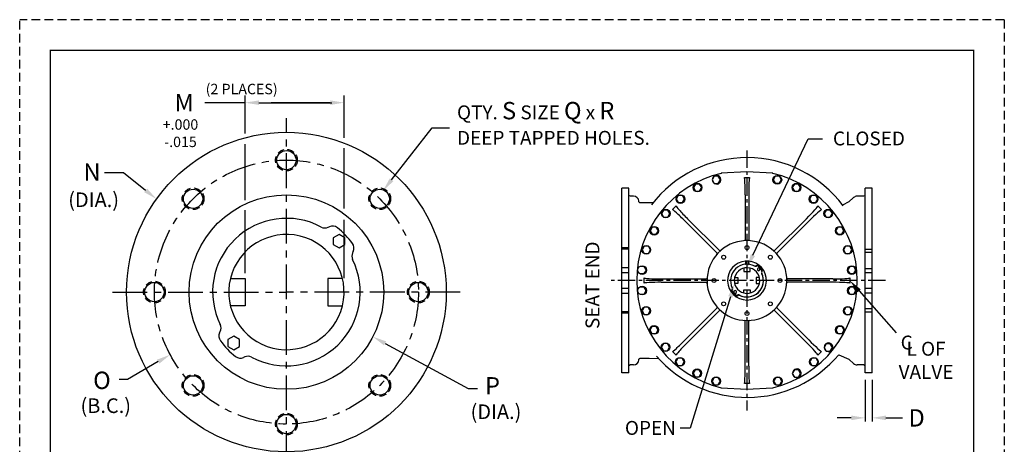
# Model space of a CAD drawing. Units: inches. Extents: x 2 to 285, y 2 to 368.
# Drawn here: x 2 to 285, y 246 to 368 of the extents above; entities that cross this region are included whole.
import ezdxf
from ezdxf import colors
from ezdxf.entities.mleader import LeaderData, LeaderLine
from ezdxf.math import Vec2, Vec3

# ---------------------------------------------------------------- set-up
doc = ezdxf.new("R2010")
doc.units = ezdxf.units.IN
doc.header["$LTSCALE"] = 2
doc.header["$MEASUREMENT"] = 0
doc.linetypes.add('CENTER', pattern=[2, 1.25, -0.25, 0.25, -0.25])
doc.linetypes.add('HIDDEN', pattern=[0.375, 0.25, -0.125])
for name, color, linetype in [('02___PRT_ALL_AXES', 60, 'Continuous'), ('CENTERLINES', 2, 'CENTER'), ('HIDDENLINES', 3, 'HIDDEN')]:
    doc.layers.add(name, color=color, linetype=linetype)
doc.layers.add('PAPER DIMENSION', color=7, linetype='Continuous', plot=False)
doc.styles.add('ARIEL', font='arial.ttf', dxfattribs={"height": 5})
doc.styles.get("Standard").update_dxf_attribs({"font": 'arial.ttf'})
doc.dimstyles.get("Standard").update_dxf_attribs({"dimtxt": 5, "dimasz": 4, "dimexe": 1, "dimexo": 2, "dimgap": 2, "dimtad": 0, "dimtih": 1, "dimtoh": 1, "dimzin": 0, "dimdsep": 46, "dimtxsty": 'ARIEL', "dimcen": 0, "dimadec": 0, "dimazin": 0, "dimtfac": 1, "dimtofl": 0, "dimtmove": 0, "dimatfit": 3, "dimfxl": 1, "dimtolj": 1, "dimtzin": 0, "dimarcsym": 0})

# ---------------------------------------------------------------- blocks, each defined once
blk = doc.blocks.new('*D7')
at = {"color": 0, "lineweight": -2, "ltscale": 2.5, "transparency": 16777216}
for p, q in [((244.91, 264.48), (244.91, 252.5)), ((246.91, 264.48), (246.91, 252.5)), ((240.91, 253.5), (236.91, 253.5)), ((250.91, 253.5), (255.67, 253.5))]:
    blk.add_line(p, q, dxfattribs=at)
at = {"color": 0, "ltscale": 2.5, "transparency": 16777216}
for points in [[(240.91, 254.17), (240.91, 252.84), (244.91, 253.5)], [(250.91, 254.17), (250.91, 252.84), (246.91, 253.5)]]:
    blk.add_solid(points, dxfattribs=at)
at = {"layer": 'Defpoints', "color": 0, "ltscale": 2.5, "transparency": 16777216}
for p in [(244.91, 266.48), (246.91, 266.48), (246.91, 253.5)]:
    blk.add_point(p, dxfattribs=at)
at = {"color": 0, "ltscale": 2.5, "transparency": 16777216, "insert": (259.74, 253.5), "char_height": 5, "attachment_point": 5, "style": 'ARIEL'}
blk.add_mtext('\\A1;D', dxfattribs=at)
blk = doc.blocks.new('*U17')
at = {"layer": '02___PRT_ALL_AXES', "color": 7, "linetype": 'Continuous'}
blk.add_circle((0, 0), 2.77, dxfattribs=at)
at = {"layer": 'HIDDENLINES', "ltscale": 4}
blk.add_circle((0, 0), 3.12, dxfattribs=at)
blk = doc.blocks.new('*U18')
at = {"color": 0, "linetype": 'ByBlock', "lineweight": -2, "transparency": 16777216}
for p, rotation in [((77.54, 392.09), 180), ((50.67, 380.96), 225), ((104.41, 380.96), 134.9999999999999), ((39.54, 354.09), 270), ((115.54, 354.09), 89.99999999999997), ((50.67, 327.22), 315.0000000000001), ((104.41, 327.22), 44.99999999999996)]:
    blk.add_blockref('*U17', p, dxfattribs=dict(at, rotation=rotation))
blk.add_blockref('*U17', (77.54, 316.09), dxfattribs=at)

msp = doc.modelspace()

# ---------------------------------------------------------------- linework, layer by layer
for p, q in [((66.43, 335.366), (66.43, 346.333)), ((94.929, 334.099), (94.929, 346.333)), ((66.43, 344.257), (54.819, 344.257)), ((66.43, 316.232), (66.43, 332.33)), ((94.929, 313.788), (94.929, 331.191)), ((66.43, 295.205), (66.43, 313.312)), ((94.929, 293.718), (94.929, 310.542))]:
    msp.add_line(p, q)
at = {"color": 7, "linetype": 'Continuous'}
for p, q in [((196.086, 320.832), (195.491, 319.801)), ((197.277, 320.832), (196.086, 320.832)), ((197.872, 319.801), (197.277, 320.832)), ((201.455, 323.056), (200.86, 322.025)), ((200.86, 322.025), (201.455, 320.994)), ((202.645, 323.056), (201.455, 323.056)), ((201.455, 320.994), (202.645, 320.994)), ((203.241, 322.025), (202.645, 323.056)), ((202.645, 320.994), (203.241, 322.025)), ((219.053, 323.094), (218.458, 322.063)), ((218.458, 322.063), (219.053, 321.032)), ((220.244, 323.094), (219.053, 323.094)), ((219.053, 321.032), (220.244, 321.032)), ((220.839, 322.063), (220.244, 323.094)), ((220.244, 321.032), (220.839, 322.063)), ((224.548, 320.832), (223.953, 319.801)), ((225.739, 320.832), (224.548, 320.832)), ((226.334, 319.801), (225.739, 320.832)), ((174.913, 266.477), (174.913, 319.597)), ((176.912, 319.597), (174.913, 319.597)), ((191.138, 317.542), (190.543, 316.511)), ((192.329, 317.542), (191.138, 317.542)), ((192.924, 316.511), (192.329, 317.542)), ((195.491, 319.801), (196.086, 318.77)), ((196.086, 318.77), (197.277, 318.77)), ((197.277, 318.77), (197.872, 319.801)), ((223.953, 319.801), (224.548, 318.77)), ((224.548, 318.77), (225.739, 318.77)), ((225.739, 318.77), (226.334, 319.801)), ((229.496, 317.542), (228.901, 316.511)), ((230.687, 317.542), (229.496, 317.542)), ((231.282, 316.511), (230.687, 317.542)), ((246.913, 319.597), (244.913, 319.597)), ((246.913, 266.477), (246.913, 319.597)), ((190.543, 316.511), (191.138, 315.48)), ((191.138, 315.48), (192.329, 315.48)), ((192.329, 315.48), (192.924, 316.511)), ((228.901, 316.511), (229.496, 315.48)), ((229.496, 315.48), (230.687, 315.48)), ((230.687, 315.48), (231.282, 316.511)), ((186.927, 313.349), (186.332, 312.318)), ((186.332, 312.318), (186.927, 311.287)), ((188.118, 313.349), (186.927, 313.349)), ((188.713, 312.318), (188.118, 313.349)), ((188.118, 311.287), (188.713, 312.318)), ((233.707, 313.349), (233.112, 312.318)), ((233.112, 312.318), (233.707, 311.287)), ((234.898, 313.349), (233.707, 313.349)), ((235.493, 312.318), (234.898, 313.349)), ((234.898, 311.287), (235.493, 312.318)), ((186.927, 311.287), (188.118, 311.287)), ((233.707, 311.287), (234.898, 311.287)), ((90.324, 308.376), (90.684, 308.536)), ((93.506, 306.328), (91.818, 305.354)), ((95.193, 305.354), (93.506, 306.328)), ((183.615, 308.415), (183.02, 307.384)), ((183.02, 307.384), (183.615, 306.353)), ((184.806, 308.415), (183.615, 308.415)), ((183.615, 306.353), (184.806, 306.353)), ((185.401, 307.384), (184.806, 308.415)), ((184.806, 306.353), (185.401, 307.384)), ((237.019, 308.415), (236.424, 307.384)), ((236.424, 307.384), (237.019, 306.353)), ((238.21, 308.415), (237.019, 308.415)), ((237.019, 306.353), (238.21, 306.353)), ((238.805, 307.384), (238.21, 308.415)), ((238.21, 306.353), (238.805, 307.384)), ((91.818, 305.354), (91.818, 303.405)), ((91.818, 303.405), (93.506, 302.431)), ((93.506, 302.431), (95.193, 303.405)), ((95.193, 303.405), (95.193, 305.354)), ((97.564, 301.417), (97.391, 301.063)), ((176.912, 302.488), (174.913, 302.488)), ((176.912, 302.043), (174.913, 302.043)), ((181.329, 302.93), (180.734, 301.899)), ((180.734, 301.899), (181.329, 300.868)), ((182.52, 302.93), (181.329, 302.93)), ((181.329, 300.868), (182.52, 300.868)), ((183.115, 301.899), (182.52, 302.93)), ((182.52, 300.868), (183.115, 301.899)), ((239.305, 302.93), (238.71, 301.899)), ((238.71, 301.899), (239.305, 300.868)), ((240.496, 302.93), (239.305, 302.93)), ((239.305, 300.868), (240.496, 300.868)), ((241.091, 301.899), (240.496, 302.93)), ((240.496, 300.868), (241.091, 301.899)), ((244.913, 302.043), (246.913, 302.043)), ((246.913, 301.141), (244.913, 301.141)), ((176.912, 296.728), (174.913, 296.728)), ((176.912, 295.293), (174.913, 295.293)), ((181.348, 297.105), (180.157, 297.105)), ((180.157, 295.043), (181.348, 295.043)), ((181.943, 296.074), (181.348, 297.105)), ((181.348, 295.043), (181.943, 296.074)), ((210.038, 296.619), (210.038, 295.683)), ((210.038, 295.683), (211.788, 295.683)), ((211.788, 295.683), (211.788, 296.619)), ((213.577, 297.183), (213.657, 297.219)), ((214.284, 296.728), (213.909, 296.511)), ((213.909, 296.511), (213.909, 296.078)), ((213.909, 296.078), (214.284, 295.862)), ((214.659, 296.511), (214.284, 296.728)), ((214.284, 295.862), (214.659, 296.078)), ((214.659, 296.078), (214.659, 296.511)), ((215.186, 295.637), (215.147, 295.558)), ((240.477, 297.105), (239.882, 296.074)), ((239.882, 296.074), (240.477, 295.043)), ((241.668, 297.105), (240.477, 297.105)), ((240.477, 295.043), (241.668, 295.043)), ((242.263, 296.074), (241.668, 297.105)), ((241.668, 295.043), (242.263, 296.074)), ((244.913, 296.554), (246.913, 296.554)), ((246.913, 295.293), (244.913, 295.293)), ((62.215, 293.656), (66.43, 293.656)), ((66.43, 293.656), (66.43, 285.781)), ((90.241, 293.656), (90.241, 285.781)), ((94.456, 293.656), (90.241, 293.656)), ((207.33, 293.912), (208.267, 293.912)), ((208.267, 292.162), (207.331, 292.162)), ((208.267, 293.912), (208.267, 292.162)), ((213.558, 293.912), (213.558, 292.162)), ((214.495, 293.912), (213.558, 293.912)), ((213.558, 292.162), (214.495, 292.162)), ((176.912, 290.781), (174.913, 290.781)), ((176.912, 289.346), (174.913, 289.346)), ((181.335, 291.163), (180.144, 291.163)), ((180.144, 289.101), (181.335, 289.101)), ((181.93, 290.132), (181.335, 291.163)), ((181.335, 289.101), (181.93, 290.132)), ((206.64, 290.438), (206.678, 290.516)), ((207.542, 290.212), (207.167, 289.996)), ((207.167, 289.996), (207.167, 289.563)), ((207.167, 289.563), (207.542, 289.346)), ((207.917, 289.996), (207.542, 290.212)), ((207.542, 289.346), (207.917, 289.563)), ((207.917, 289.563), (207.917, 289.996)), ((210.038, 290.391), (211.788, 290.391)), ((210.038, 289.455), (210.038, 290.391)), ((211.788, 290.391), (211.788, 289.455)), ((240.49, 291.163), (239.895, 290.132)), ((239.895, 290.132), (240.49, 289.101)), ((241.681, 291.163), (240.49, 291.163)), ((240.49, 289.101), (241.681, 289.101)), ((242.276, 290.132), (241.681, 291.163)), ((241.681, 289.101), (242.276, 290.132)), ((246.913, 290.781), (244.913, 290.781)), ((244.913, 289.52), (246.913, 289.52)), ((208.249, 288.891), (208.169, 288.856)), ((66.43, 285.781), (62.216, 285.781)), ((90.241, 285.781), (94.455, 285.781)), ((176.912, 284.031), (174.913, 284.031)), ((176.912, 283.602), (174.913, 283.602)), ((181.291, 285.332), (180.696, 284.301)), ((180.696, 284.301), (181.291, 283.27)), ((182.481, 285.332), (181.291, 285.332)), ((183.077, 284.301), (182.481, 285.332)), ((182.481, 283.27), (183.077, 284.301)), ((239.344, 285.332), (238.748, 284.301)), ((238.748, 284.301), (239.344, 283.27)), ((240.534, 285.332), (239.344, 285.332)), ((241.129, 284.301), (240.534, 285.332)), ((240.534, 283.27), (241.129, 284.301)), ((246.913, 284.933), (244.913, 284.933)), ((244.913, 284.031), (246.913, 284.031)), ((181.291, 283.27), (182.481, 283.27)), ((239.344, 283.27), (240.534, 283.27)), ((59.107, 278.022), (59.28, 278.376)), ((183.553, 279.837), (182.958, 278.806)), ((182.958, 278.806), (183.553, 277.775)), ((184.743, 279.837), (183.553, 279.837)), ((183.553, 277.775), (184.743, 277.775)), ((185.339, 278.806), (184.743, 279.837)), ((184.743, 277.775), (185.339, 278.806)), ((237.082, 279.837), (236.486, 278.806)), ((236.486, 278.806), (237.082, 277.775)), ((238.272, 279.837), (237.082, 279.837)), ((237.082, 277.775), (238.272, 277.775)), ((238.867, 278.806), (238.272, 279.837)), ((238.272, 277.775), (238.867, 278.806)), ((63.165, 277.008), (61.478, 276.034)), ((61.478, 276.034), (61.478, 274.085)), ((64.853, 276.034), (63.165, 277.008)), ((64.853, 274.085), (64.853, 276.034)), ((61.478, 274.085), (63.165, 273.111)), ((63.165, 273.111), (64.853, 274.085)), ((186.844, 274.889), (186.248, 273.858)), ((186.248, 273.858), (186.844, 272.827)), ((188.034, 274.889), (186.844, 274.889)), ((186.844, 272.827), (188.034, 272.827)), ((188.629, 273.858), (188.034, 274.889)), ((188.034, 272.827), (188.629, 273.858)), ((233.707, 274.787), (233.112, 273.756)), ((233.112, 273.756), (233.707, 272.725)), ((234.898, 274.787), (233.707, 274.787)), ((233.707, 272.725), (234.898, 272.725)), ((235.493, 273.756), (234.898, 274.787)), ((234.898, 272.725), (235.493, 273.756)), ((66.347, 271.063), (65.987, 270.903)), ((191.036, 270.678), (190.441, 269.647)), ((190.441, 269.647), (191.036, 268.616)), ((192.227, 270.678), (191.036, 270.678)), ((192.822, 269.647), (192.227, 270.678)), ((192.227, 268.616), (192.822, 269.647)), ((229.598, 270.678), (229.003, 269.647)), ((229.003, 269.647), (229.598, 268.616)), ((230.789, 270.678), (229.598, 270.678)), ((231.384, 269.647), (230.789, 270.678)), ((230.789, 268.616), (231.384, 269.647)), ((176.912, 266.477), (174.913, 266.477)), ((191.036, 268.616), (192.227, 268.616)), ((195.97, 267.366), (195.375, 266.335)), ((197.16, 267.366), (195.97, 267.366)), ((197.756, 266.335), (197.16, 267.366)), ((224.548, 267.304), (223.953, 266.273)), ((225.739, 267.304), (224.548, 267.304)), ((226.334, 266.273), (225.739, 267.304)), ((229.598, 268.616), (230.789, 268.616)), ((246.913, 266.477), (244.913, 266.477)), ((195.375, 266.335), (195.97, 265.304)), ((195.97, 265.304), (197.16, 265.304)), ((197.16, 265.304), (197.756, 266.335)), ((201.455, 265.08), (200.86, 264.049)), ((200.86, 264.049), (201.455, 263.018)), ((202.645, 265.08), (201.455, 265.08)), ((203.241, 264.049), (202.645, 265.08)), ((202.645, 263.018), (203.241, 264.049)), ((219.18, 265.08), (218.585, 264.049)), ((218.585, 264.049), (219.18, 263.018)), ((220.37, 265.08), (219.18, 265.08)), ((220.966, 264.049), (220.37, 265.08)), ((220.37, 263.018), (220.966, 264.049)), ((223.953, 266.273), (224.548, 265.242)), ((224.548, 265.242), (225.739, 265.242)), ((225.739, 265.242), (226.334, 266.273)), ((201.455, 263.018), (202.645, 263.018)), ((219.18, 263.018), (220.37, 263.018))]:
    msp.add_line(p, q, dxfattribs=at)
at = {"color": 7, "const_width": 0.425}
msp.add_lwpolyline([(10.371, 359.335), (276.17, 359.335), (276.17, 10.37), (10.371, 10.37)], close=True, dxfattribs=at)
at = {"color": 7, "linetype": 'Continuous'}
for radius in [46, 28]:
    msp.add_circle((78.335, 289.719), radius, dxfattribs=at)
for centre, radius, start, end in [((78.335, 289.719), 21.235, 61.8709, 206.1691), ((78.335, 289.719), 16.594, 166.27632, 166.27491), ((89.408, 310.431), 2.25, 241.8709, 294.02), ((91.6, 306.481), 2.25, 51.64407, 114.02), ((78.335, 289.719), 23.625, 36.39593, 51.64407), ((95.541, 302.403), 2.25, 334.02, 36.39593), ((99.414, 300.077), 2.25, 154.02, 206.1691), ((78.335, 289.719), 21.235, 241.8709, 26.1691), ((210.913, 293.037), 4.719, 61.8709, 206.1691), ((210.913, 293.037), 3.688, 166.27632, 166.27491), ((210.913, 293.037), 4.719, 241.8709, 26.1691), ((213.373, 297.64), 0.5, 241.8709, 294.02), ((213.86, 296.762), 0.5, 51.64407, 114.02), ((210.913, 293.037), 5.25, 36.39593, 51.64407), ((215.597, 295.339), 0.5, 154.02, 206.1691), ((214.736, 295.856), 0.5, 334.02, 36.39593), ((207.089, 290.219), 0.5, 154.02, 216.39593), ((206.229, 290.735), 0.5, 334.02, 26.1691), ((210.913, 293.037), 5.25, 216.39593, 231.64407), ((207.965, 289.312), 0.5, 231.64407, 294.02), ((208.452, 288.435), 0.5, 61.8709, 114.02), ((61.13, 277.036), 2.25, 154.02, 216.39593), ((57.257, 279.362), 2.25, 334.02, 26.1691), ((78.335, 289.719), 23.625, 216.39593, 231.64407), ((65.071, 272.958), 2.25, 231.64407, 294.02), ((67.263, 269.008), 2.25, 61.8709, 114.02)]:
    msp.add_arc(centre, radius, start, end, dxfattribs=at)
at = {"layer": '02___PRT_ALL_AXES', "color": 7, "linetype": 'Continuous'}
for p, q in [((210.913, 324.3), (203.522, 323.913)), ((218.304, 323.913), (210.913, 324.3)), ((210.163, 322.663), (211.663, 322.663)), ((176.912, 266.477), (176.912, 319.597)), ((177.384, 317.32), (176.912, 317.571)), ((210.413, 317.709), (210.413, 304.763)), ((211.413, 317.709), (211.413, 304.763)), ((244.913, 317.571), (244.442, 317.32)), ((244.913, 266.477), (244.913, 319.597)), ((178.288, 317.32), (177.384, 317.32)), ((179.787, 315.863), (179.787, 315.862)), ((182.733, 315.429), (180.296, 315.377)), ((183.946, 315.461), (182.733, 315.429)), ((240.249, 315.687), (238.409, 314.786)), ((241.608, 316.928), (240.249, 315.687)), ((244.442, 317.32), (242.619, 317.32)), ((189.433, 313.456), (190.494, 314.516)), ((231.331, 314.516), (232.392, 313.456)), ((193.113, 310.129), (202.267, 300.975)), ((193.82, 310.837), (202.975, 301.682)), ((228.005, 310.837), (218.851, 301.682)), ((228.712, 310.129), (219.558, 300.975)), ((211.35, 304.529), (210.475, 304.529)), ((211.35, 298.63), (210.475, 298.63)), ((210.475, 298.525), (210.475, 297.848)), ((211.35, 298.525), (211.35, 297.848)), ((213.733, 297.394), (213.276, 297.181)), ((215.228, 295.769), (215.27, 295.857)), ((181.286, 292.287), (181.286, 293.787)), ((186.24, 293.537), (199.186, 293.537)), ((186.24, 292.537), (199.423, 292.537)), ((199.423, 292.537), (199.347, 292.457)), ((235.585, 293.537), (222.639, 293.537)), ((235.585, 292.537), (222.639, 292.537)), ((240.539, 293.787), (240.539, 292.287)), ((206.597, 290.306), (206.555, 290.216)), ((208.092, 288.68), (208.549, 288.893)), ((193.113, 275.944), (202.435, 285.266)), ((193.82, 275.237), (202.975, 284.392)), ((202.268, 285.27), (202.202, 285.272)), ((228.005, 275.237), (218.851, 284.392)), ((228.712, 275.944), (219.558, 285.099)), ((210.413, 268.364), (210.413, 281.311)), ((211.413, 268.364), (211.413, 281.311)), ((190.494, 271.558), (189.433, 272.618)), ((232.392, 272.618), (231.331, 271.558)), ((179.787, 270.215), (179.787, 270.214)), ((237.33, 271.679), (240.233, 270.367)), ((240.233, 270.367), (240.233, 270.367)), ((240.243, 270.375), (240.236, 270.367)), ((240.368, 270.279), (240.366, 270.28)), ((241.608, 269.146), (240.366, 270.28)), ((177.384, 268.754), (176.912, 268.503)), ((178.288, 268.754), (177.384, 268.754)), ((244.442, 268.754), (242.619, 268.754)), ((244.913, 268.503), (244.442, 268.754)), ((203.522, 262.161), (210.913, 261.774)), ((211.663, 263.411), (210.163, 263.411)), ((210.913, 261.774), (218.304, 262.161))]:
    msp.add_line(p, q, dxfattribs=at)
for points in [[(180.296, 315.377), (180.226, 315.381), (180.161, 315.393), (180.099, 315.414), (180.04, 315.443), (179.985, 315.479), (179.935, 315.522), (179.891, 315.571), (179.855, 315.626), (179.825, 315.685), (179.804, 315.747), (179.791, 315.811), (179.787, 315.863)], [(180.295, 315.345), (180.296, 315.372), (180.296, 315.377)], [(179.787, 270.214), (179.791, 270.267), (179.804, 270.331), (179.825, 270.394), (179.855, 270.452), (179.891, 270.507), (179.935, 270.556), (179.984, 270.599), (180.039, 270.636), (180.098, 270.664), (180.161, 270.685), (180.225, 270.697), (180.295, 270.701)], [(180.295, 270.701), (182.764, 270.656), (185.447, 270.596)], [(240.233, 270.367), (240.29, 270.337), (240.345, 270.298), (240.366, 270.28)]]:
    msp.add_lwpolyline(points, dxfattribs=at)
for centre, radius in [((219.648, 322.063), 1.25), ((196.682, 319.801), 1.25), ((225.143, 319.801), 1.25), ((191.734, 316.511), 1.25), ((230.091, 316.511), 1.25), ((187.523, 312.318), 1.25), ((234.302, 312.318), 1.25), ((184.211, 307.384), 1.25), ((237.615, 307.384), 1.25), ((181.925, 301.899), 1.25), ((210.913, 302.537), 0.554), ((239.901, 301.899), 1.25), ((204.195, 299.754), 0.554), ((217.63, 299.754), 0.554), ((180.753, 296.074), 1.25), ((241.073, 296.074), 1.25), ((201.413, 293.037), 0.554), ((220.413, 293.037), 0.554), ((180.74, 290.132), 1.25), ((241.085, 290.132), 1.25), ((204.195, 286.319), 0.554), ((217.63, 286.319), 0.554), ((181.886, 284.301), 1.25), ((210.913, 283.537), 0.554), ((239.939, 284.301), 1.25), ((184.148, 278.806), 1.25), ((237.677, 278.806), 1.25), ((187.439, 273.858), 1.25), ((191.631, 269.647), 1.25), ((230.194, 269.647), 1.25), ((196.565, 266.335), 1.25), ((202.05, 264.049), 1.25), ((219.775, 264.049), 1.25)]:
    msp.add_circle(centre, radius, dxfattribs=at)
for centre, radius, start, end in [((210.913, 293.912), 34.528, 36.76611, 142.74349), ((210.913, 293.037), 31.75, 103.50331, 256.49669), ((202.177, 322.063), 1.25, 238.85663, 176.08908), ((203.528, 323.788), 0.125, 93, 103.50331), ((218.297, 323.788), 0.125, 76.49669, 87), ((210.913, 293.037), 31.75, 283.50331, 76.49669), ((202.177, 322.063), 1.25, 188.19779, 231.79801), ((178.288, 315.82), 1.5, 1.63822, 90), ((242.619, 315.82), 1.5, 90, 132.39254), ((210.913, 293.037), 11.5, 92.18026, 87.81974), ((210.163, 304.763), 0.25, 295.23083, 0), ((211.663, 304.763), 0.25, 180, 244.76917), ((202.091, 300.798), 0.25, 318.65967, 45), ((203.151, 301.859), 0.25, 225, 311.34033), ((218.674, 301.859), 0.25, 228.65967, 315), ((219.734, 300.798), 0.25, 135, 221.34033), ((210.913, 293.037), 5.61, 94.4728, 85.5272), ((210.35, 297.848), 0.125, 291.33511, 0), ((211.475, 297.848), 0.125, 180, 263.3316), ((210.913, 293.037), 4.719, 241.50811, 24.66656), ((213.223, 297.294), 0.125, 257.58813, 295), ((213.786, 297.281), 0.125, 55.89966, 115), ((210.913, 293.037), 5.25, 51.64313, 55.89966), ((210.913, 293.037), 5.25, 34.10034, 36.07209), ((215.156, 295.91), 0.125, 335, 34.10034), ((199.186, 293.787), 0.25, 270, 356.34033), ((223.902, 269.102), 33.888, 136.43493, 136.831), ((222.639, 293.787), 0.25, 183.65967, 270), ((222.639, 292.287), 0.25, 90, 176.34033), ((206.669, 290.164), 0.125, 155, 214.10034), ((210.913, 293.037), 5.25, 214.10034, 235.89966), ((208.039, 288.793), 0.125, 235.89966, 295), ((208.602, 288.78), 0.125, 76.04808, 115), ((203.186, 319.577), 34.319, 268.17041, 268.35682), ((203.161, 318.64), 33.382, 268.46732, 268.75423), ((203.151, 284.215), 0.25, 48.65967, 135), ((218.674, 284.215), 0.25, 45, 131.34033), ((219.734, 285.276), 0.25, 138.65967, 225), ((210.163, 281.311), 0.25, 0, 86.34033), ((211.663, 281.311), 0.25, 93.65967, 180), ((234.386, 273.858), 1.25, 245.14551, 182.57516), ((234.386, 273.858), 1.25, 187.62077, 232.4677), ((178.288, 270.254), 1.5, 270, 358.48686), ((210.913, 293.912), 34.528, 220.96274, 319.91544), ((240.029, 269.907), 0.503, 47.66323, 66.09351), ((225.26, 266.335), 1.25, 241.11405, 178.22874), ((242.619, 270.254), 1.5, 227.60746, 270), ((225.26, 266.335), 1.25, 188.52102, 231.39926), ((203.528, 262.286), 0.125, 256.49669, 267), ((218.297, 262.286), 0.125, 273, 283.50331)]:
    msp.add_arc(centre, radius, start, end, dxfattribs=at)
for centre, major_axis, ratio, start_param, end_param in [((210.163, 317.709), (0, 4.954), 0.0504663, -1.5707963, 0), ((211.663, 317.709), (0, 4.954), 0.0504663, 0, 1.5707963), ((192.936, 309.953), (3.503, -3.503), 0.0504663, 1.5707963, 3.1415927), ((193.997, 311.013), (3.503, -3.503), 0.0504663, -3.1415927, -1.5707963), ((227.828, 311.013), (3.503, 3.503), 0.0504663, -1.5707963, 0), ((228.889, 309.953), (3.503, 3.503), 0.0504663, 0, 1.5707963), ((210.35, 298.525), (0.125, 0), 0.8416365, 0, 1.2070565), ((211.475, 298.525), (0.125, 0), 0.8416365, 2.0685236, 3.1415927), ((186.24, 293.787), (4.954, 0), 0.0504663, -3.1415927, -1.5707963), ((186.24, 292.287), (4.954, 0), 0.0504663, 1.5707963, 3.1415927), ((235.585, 293.787), (4.954, 0), 0.0504663, -1.5707963, 0), ((235.585, 292.287), (4.954, 0), 0.0504663, 0, 1.5707963), ((192.936, 276.121), (3.503, 3.503), 0.0504663, -3.1415927, -1.5707963), ((193.997, 275.061), (3.503, 3.503), 0.0504663, 1.5707963, 3.1415927), ((227.828, 275.061), (3.503, -3.503), 0.0504663, 0, 1.5707963), ((228.889, 276.121), (3.503, -3.503), 0.0504663, -1.5707963, 0), ((210.163, 268.364), (0, 4.954), 0.0504663, -3.1415927, -1.5707963), ((211.663, 268.364), (0, 4.954), 0.0504663, 1.5707963, 3.1415927)]:
    msp.add_ellipse(centre, major_axis=major_axis, ratio=ratio, start_param=start_param, end_param=end_param, dxfattribs=at)
at = {"layer": 'CENTERLINES', "ltscale": 4}
for p, q in [((78.335, 239.67), (78.335, 339.768)), ((28.287, 289.719), (78.335, 289.719)), ((128.384, 289.719), (78.335, 289.719))]:
    msp.add_line(p, q, dxfattribs=at)
at = {"layer": 'CENTERLINES', "ltscale": 2}
for p, q in [((210.913, 330.466), (210.913, 255.608)), ((250.77, 293.037), (171.055, 293.037))]:
    msp.add_line(p, q, dxfattribs=at)
at = {"layer": 'CENTERLINES', "ltscale": 4}
msp.add_circle((78.335, 289.719), 38, dxfattribs=at)
at = {"layer": 'PAPER DIMENSION', "color": 2, "linetype": 'HIDDEN', "ltscale": 5}
for p, q in [((1.556, 1.555), (1.556, 368.15)), ((284.985, 368.15), (1.556, 368.15)), ((284.985, 368.15), (284.985, 1.555))]:
    msp.add_line(p, q, dxfattribs=at)

# ---------------------------------------------------------------- block references
msp.add_blockref('*U18', (0.792, -64.374))

# ---------------------------------------------------------------- texts
at = {"attachment_point": 5}
for s, insert, char_height in [('\\A1;(2 PLACES)', (65.457, 348.192), 3), ('\\A1;CLOSED', (246.018, 333.947), 4), ('\\A1;N', (22.386, 324.252), 5), ('\\A1;(DIA.)', (22.838, 316.306), 4.217), ('\\A1;L OF\\PVALVE', (262.458, 270.068), 4), ('\\A1;C', (256.888, 275.186), 4), ('\\A1;O', (25.229, 264.31), 5), ('\\A1;P', (137.651, 262.729), 5), ('\\A1;(B.C.)', (26.329, 257.006), 4.217), ('\\A1;(DIA.)', (138.657, 255.273), 4.217), ('\\A1;OPEN', (183.108, 250.606), 4)]:
    msp.add_mtext(s, dxfattribs=dict(at, insert=insert, char_height=char_height))
at = {"color": 7, "insert": (48.889, 344.269), "char_height": 5, "attachment_point": 5}
msp.add_mtext('\\A1;M', dxfattribs=at)
at = {"attachment_point": 1}
for s, insert, char_height, width in [('{\\H1.025x;QTY. \\H1.24994x;S\\H0.80002x; SIZE\\H0.97565x; \\H1.28116x;Q\\H0.78054x; \\H1.0249x;x\\H0.97566x; \\H1.28122x;R\\H0.78053x;\\P\\H1.0249x;DEEP TAPPED HOLES.}', (127.445, 344.465), 3.902615, 68.58981), ('\\pxqc;+.000\\P-.015', (45.509, 339.47), 3, 4.66392)]:
    msp.add_mtext(s, dxfattribs=dict(at, insert=insert, char_height=char_height, width=width))
at = {"insert": (166.427, 291.691), "char_height": 4, "attachment_point": 5, "rotation": 90}
msp.add_mtext('\\A1;SEAT END', dxfattribs=at)

# ---------------------------------------------------------------- dimensions: what is measured, and where the dimension line sits
at = {"ltscale": 2.5}
dim = msp.add_linear_dim(base=(246.913, 253.505), p1=(244.913, 266.477), p2=(246.913, 266.477), text='D', dimstyle='Standard', dxfattribs=at)
dim.commit()
dim.dimension.update_dxf_attribs({"geometry": '*D7', "text_midpoint": (259.739, 253.505), "dimtype": 160})

# ---------------------------------------------------------------- leaders
ml = msp.add_multileader_mtext('Standard', dxfattribs=at)
ml.set_content('', color=256)
ml.set_leader_properties()
ml.build(insert=Vec2(0, 0))
ml.multileader.update_dxf_attribs({"text_right_attachment_type": 6, "dogleg_length": 0.36})
ctx = ml.context
ctx.base_point, ctx.plane_origin = Vec3(91.419, 344.257), Vec3(67.97, 344.257)
ctx.right_attachment = 6
notes = []
notes.append((ctx, [(0, (1, 1, 0), (91.059, 344.257), (1, 0), 0.36, [(0, [(66.43, 344.257)], 0, [])])]))
ctx.mtext.insert, ctx.mtext.flow_direction = Vec3(93.419, 346.257), 5
ml = msp.add_multileader_mtext('Standard', dxfattribs=at)
ml.set_content('', color=256)
ml.set_leader_properties()
ml.build(insert=Vec2(0, 0))
ml.multileader.update_dxf_attribs({"text_right_attachment_type": 6, "dogleg_length": 0.36})
ctx = ml.context
ctx.base_point, ctx.plane_origin = Vec3(69.897, 346.257), Vec3(94.436, 344.257)
ctx.right_attachment, ctx.text_align_type = 6, 2
notes.append((ctx, [(0, (1, 1, 0), (74.257, 344.257), (-1, 0), 0.36, [(0, [(94.929, 344.257)], 0, [])])]))
ctx.mtext.insert, ctx.mtext.text_direction, ctx.mtext.alignment, ctx.mtext.flow_direction, ctx.mtext.extrusion = Vec3(71.897, 348.257), Vec3(-1, 0), 3, 5, Vec3(0, 0, -1)
ml = msp.add_multileader_mtext('Standard', dxfattribs=at)
ml.set_content('', color=256)
ml.set_leader_properties()
ml.build(insert=Vec2(0, 0))
ml.multileader.update_dxf_attribs({"text_right_attachment_type": 6, "dogleg_length": 0.36})
ctx = ml.context
ctx.base_point, ctx.plane_origin = Vec3(125.292, 337.008), Vec3(106.147, 318.905)
ctx.right_attachment = 6
notes.append((ctx, [(0, (1, 1, 0), (120.329, 337.008), (1, 0), 4.964, [(0, [(106.147, 318.905)], 0, [])])]))
ctx.mtext.insert, ctx.mtext.flow_direction = Vec3(127.292, 339.008), 5
ml = msp.add_multileader_mtext('Standard', dxfattribs=at)
ml.set_content('', color=256)
ml.set_leader_properties()
ml.build(insert=Vec2(0, 0))
ml.multileader.update_dxf_attribs({"text_right_attachment_type": 6, "dogleg_length": 0.36})
ctx = ml.context
ctx.base_point, ctx.plane_origin = Vec3(232.64, 333.872), Vec3(276.871, 392.648)
ctx.right_attachment = 6
notes.append((ctx, [(0, (1, 1, 0), (228.483, 333.872), (1, 0), 4.157, [(0, [(210.913, 296.725)], 0, [])])]))
ctx.mtext.insert, ctx.mtext.flow_direction = Vec3(234.64, 335.872), 5
ml = msp.add_multileader_mtext('Standard', dxfattribs=at)
ml.set_content('', color=256)
ml.set_leader_properties()
ml.build(insert=Vec2(0, 0))
ml.multileader.update_dxf_attribs({"text_right_attachment_type": 6, "dogleg_length": 0.36})
ctx = ml.context
ctx.base_point, ctx.plane_origin = Vec3(23.921, 326.065), Vec3(31.215, 290.135)
ctx.right_attachment, ctx.text_align_type = 6, 2
notes.append((ctx, [(1, (1, 1, 0), (31.433, 324.065), (-1, 0), 3.512, [(0, [(40.946, 316.515)], 0, [])])]))
ctx.mtext.insert, ctx.mtext.alignment, ctx.mtext.flow_direction = Vec3(25.921, 328.065), 3, 5
ml = msp.add_multileader_mtext('Standard', dxfattribs=at)
ml.set_content('', color=256)
ml.set_leader_properties()
ml.build(insert=Vec2(0, 0))
ml.multileader.update_dxf_attribs({"text_right_attachment_type": 6, "dogleg_length": 0.36})
ctx = ml.context
ctx.base_point, ctx.plane_origin = Vec3(189.656, 252.51), Vec3(279.676, 289.171)
ctx.right_attachment, ctx.text_align_type = 6, 2
notes.append((ctx, [(1, (1, 1, 0), (194.565, 250.51), (-1, 0), 0.909, [(0, [(207.331, 292.162)], 0, [])])]))
ctx.mtext.insert, ctx.mtext.alignment, ctx.mtext.flow_direction = Vec3(191.656, 254.51), 3, 5
ml = msp.add_multileader_mtext('Standard', dxfattribs=at)
ml.set_content('', color=256)
ml.set_leader_properties()
ml.build(insert=Vec2(0, 0))
ml.multileader.update_dxf_attribs({"text_right_attachment_type": 6, "dogleg_length": 0.36})
ctx = ml.context
ctx.base_point, ctx.plane_origin = Vec3(253.842, 278.032), Vec3(240.539, 293.359)
ctx.right_attachment = 6
notes.append((ctx, [(0, (1, 1, 0), (253.842, 278.032), (1, 0), 1.397015836346327e-11, [(0, [(240.539, 293.037)], 0, [])])]))
ctx.mtext.insert, ctx.mtext.flow_direction = Vec3(255.842, 280.032), 5
ml = msp.add_multileader_mtext('Standard', dxfattribs=at)
ml.set_content('', color=256)
ml.set_leader_properties()
ml.build(insert=Vec2(0, 0))
ml.multileader.update_dxf_attribs({"text_right_attachment_type": 6, "dogleg_length": 0.36})
ctx = ml.context
ctx.base_point, ctx.plane_origin = Vec3(133.311, 261.923), Vec3(101.434, 276.873)
ctx.right_attachment = 6
notes.append((ctx, [(0, (1, 1, 0), (130.611, 261.923), (1, 0), 2.7, [(0, [(103.215, 276.873)], 0, [])])]))
ctx.mtext.insert, ctx.mtext.flow_direction = Vec3(135.311, 263.923), 5
ml = msp.add_multileader_mtext('Standard', dxfattribs=at)
ml.set_content('', color=256)
ml.set_leader_properties()
ml.build(insert=Vec2(0, 0))
ml.multileader.update_dxf_attribs({"text_right_attachment_type": 6, "dogleg_length": 0.36})
ctx = ml.context
ctx.base_point, ctx.plane_origin = Vec3(28.194, 266.593), Vec3(46.379, 272.487)
ctx.right_attachment, ctx.text_align_type = 6, 2
notes.append((ctx, [(1, (1, 1, 0), (32.554, 264.593), (-1, 0), 0.36, [(0, [(44.889, 271.682)], 0, [])])]))
ctx.mtext.insert, ctx.mtext.alignment, ctx.mtext.flow_direction = Vec3(30.194, 268.593), 3, 5
for ctx, leaders in notes:
    for number, flags, end, landing, length, lines in leaders:
        leader = LeaderData()
        leader.index, (leader.has_last_leader_line, leader.has_dogleg_vector, leader.attachment_direction) = number, flags
        leader.last_leader_point, leader.dogleg_vector, leader.dogleg_length = Vec3(end), Vec3(landing), length
        for number, points, colour, breaks in lines:
            line = LeaderLine()
            line.index, line.vertices, line.color, line.breaks = number, Vec3.list(points), colors.encode_raw_color(colour), breaks
            leader.lines.append(line)
        ctx.leaders.append(leader)

doc.saveas('drawing.dxf')
